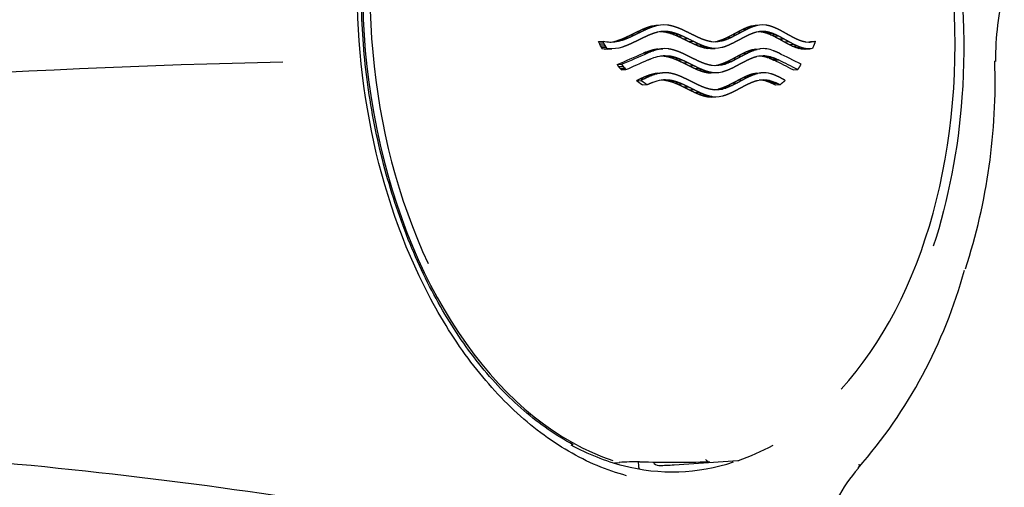
# Model space of a CAD drawing. Units: millimetres. Extents: x -18 to 423, y -18 to 439.
# Drawn here: x 182 to 215, y 205 to 221 of the extents above; entities that cross this region are included whole.
import ezdxf

# ---------------------------------------------------------------- set-up
doc = ezdxf.new("R2010")
doc.units = ezdxf.units.MM
for name, color, linetype in [('$DDT_AUDIT_GENERATED_(197)', 7, 'Continuous'), ('$DDT_AUDIT_GENERATED_(1C9)', 7, 'Continuous'), ('Default', 7, 'Continuous')]:
    doc.layers.add(name, color=color, linetype=linetype)

# ---------------------------------------------------------------- blocks, each defined once
blk = doc.blocks.new('SE2')
at = {"layer": '$DDT_AUDIT_GENERATED_(197)', "color": 7, "linetype": 'Continuous'}
blk.add_line((202.741, 205.608), (202.735, 205.747), dxfattribs=at)
for centre, radius, start, end in [((224.83, 219.434), 9.926, 165.844, 180.2022), ((199.294, -139.418), 358.9, 91.38615, 95.81512), ((194.191, 218.714), 20.702, 342.0297, 1.9259), ((197.283, 216.826), 17.176, 318.8986, 344.663), ((166.576, 45.249), 161.108, 79.03713, 89.62652), ((213.987, 202.147), 5.053, 138.0315, 152.494)]:
    blk.add_arc(centre, radius, start, end, dxfattribs=at)
for centre, major_axis, ratio, start_param, end_param in [((214.602, 219.403), (-0.3, 0.003), 0.092822, 3.126148, 3.523851), ((210.008, 205.73), (-0.222, 0.202), 0.645884, 3.151059, 3.830129)]:
    blk.add_ellipse(centre, major_axis=major_axis, ratio=ratio, start_param=start_param, end_param=end_param, dxfattribs=at)
for points, knots in [([(202.326, 205.273), (201.648, 205.453), (200.989, 205.732), (199.708, 206.476), (199.079, 206.949), (197.894, 208.062), (197.34, 208.697), (196.309, 210.124), (195.829, 210.922), (194.568, 213.456), (193.931, 215.397), (193.182, 219.419), (193.062, 221.542), (193.283, 224.593), (193.425, 225.609), (193.831, 227.541), (194.095, 228.462), (194.745, 230.216), (195.132, 231.046), (195.997, 232.542), (196.477, 233.22), (198.069, 235.029), (199.306, 235.893), (201.89, 236.802), (203.268, 236.862), (205.979, 236.149), (207.302, 235.377), (209.501, 233.314), (210.435, 232.084), (211.214, 230.671)], [0, 0, 0, 0, 0.03125, 0.03125, 0.0625, 0.0625, 0.09375, 0.09375, 0.125, 0.125, 0.1875, 0.1875, 0.25, 0.25, 0.28125, 0.28125, 0.3125, 0.3125, 0.34375, 0.34375, 0.375, 0.375, 0.4375, 0.4375, 0.5, 0.5, 0.5625, 0.5625, 0.6167815, 0.6167815, 0.6167815, 0.6167815]), ([(200.509, 206.322), (200.193, 206.505), (199.661, 206.819), (198.816, 207.479), (198.029, 208.225), (197.286, 209.075), (196.599, 210.013), (195.968, 211.036), (195.391, 212.14), (194.872, 213.324), (194.417, 214.576), (194.031, 215.882), (193.721, 217.228), (193.49, 218.598), (193.342, 219.975), (193.277, 221.349), (193.292, 222.718), (193.387, 224.083), (193.562, 225.436), (193.817, 226.762), (194.147, 228.042), (194.551, 229.258), (195.021, 230.394), (195.554, 231.44), (196.146, 232.394), (196.797, 233.265), (197.499, 234.026), (198.021, 234.523), (198.282, 234.708), (198.292, 234.716)], [0, 0, 0, 0, 0.038928, 0.077956, 0.116728, 0.15516, 0.193122, 0.230798, 0.268867, 0.307296, 0.345987, 0.384812, 0.42359, 0.462167, 0.500428, 0.538275, 0.575935, 0.614182, 0.652874, 0.691837, 0.730855, 0.769663, 0.80808, 0.845978, 0.883545, 0.921514, 0.959894, 0.998599, 1, 1, 1, 1]), ([(211.214, 230.671), (211.332, 230.458), (211.447, 230.24), (211.978, 229.174), (212.353, 228.258), (212.974, 226.366), (213.224, 225.387), (213.791, 222.354), (213.91, 220.213), (213.632, 216.407), (213.298, 214.671), (212.783, 213.097)], [0.6167815, 0.6167815, 0.6167815, 0.6167815, 0.625, 0.625, 0.65625, 0.65625, 0.6875, 0.6875, 0.75, 0.75, 0.8045842, 0.8045842, 0.8045842, 0.8045842]), ([(202.77, 205.511), (202.76, 205.526), (202.746, 205.558), (202.744, 205.59), (202.744, 205.608)], [0.8038773, 0.8038773, 0.8038773, 0.8038773, 0.9066227, 1, 1, 1, 1])]:
    blk.add_open_spline(points, degree=3, knots=knots, dxfattribs=at)
for points in [[(200.424, 206.328), (201.005, 206.012), (201.603, 205.773), (202.208, 205.618)], [(202.208, 205.618), (203.471, 205.294), (204.75, 205.337), (205.969, 205.741)]]:
    blk.add_open_spline(points, degree=3, dxfattribs=at)
at = {"layer": '$DDT_AUDIT_GENERATED_(1C9)', "color": 7, "linetype": 'Continuous'}
for p, q in [((203.093, 220.582), (203.245, 220.593)), ((203.211, 220.615), (203.329, 220.636)), ((203.211, 220.615), (203.363, 220.626)), ((203.329, 220.636), (203.481, 220.647)), ((203.363, 220.626), (203.481, 220.647)), ((203.481, 220.647), (203.599, 220.655)), ((203.599, 220.655), (203.717, 220.648)), ((206.494, 220.584), (206.646, 220.594)), ((206.601, 220.616), (206.707, 220.637)), ((206.601, 220.616), (206.753, 220.626)), ((206.707, 220.637), (206.859, 220.647)), ((206.753, 220.626), (206.859, 220.647)), ((206.859, 220.647), (206.965, 220.654)), ((206.965, 220.654), (207.072, 220.646)), ((202.461, 220.298), (202.613, 220.309)), ((202.66, 220.397), (202.812, 220.407)), ((202.857, 220.49), (203.009, 220.501)), ((202.975, 220.54), (203.127, 220.55)), ((203.5, 220.414), (203.382, 220.392)), ((203.583, 220.404), (203.466, 220.411)), ((203.497, 220.413), (203.618, 220.422)), ((203.618, 220.422), (203.5, 220.414)), ((203.583, 220.404), (203.735, 220.414)), ((203.735, 220.414), (203.618, 220.422)), ((203.701, 220.383), (203.853, 220.394)), ((203.818, 220.351), (203.97, 220.362)), ((203.935, 220.31), (204.087, 220.321)), ((204.052, 220.262), (204.204, 220.272)), ((205.744, 220.211), (205.896, 220.221)), ((205.924, 220.303), (206.076, 220.314)), ((206.103, 220.401), (206.255, 220.411)), ((206.282, 220.493), (206.433, 220.503)), ((206.388, 220.542), (206.54, 220.552)), ((206.857, 220.414), (206.751, 220.393)), ((206.811, 220.411), (206.963, 220.421)), ((206.917, 220.403), (206.811, 220.411)), ((206.963, 220.421), (206.857, 220.414)), ((206.917, 220.403), (207.069, 220.413)), ((207.069, 220.413), (206.963, 220.421)), ((207.024, 220.381), (207.176, 220.392)), ((207.13, 220.348), (207.282, 220.359)), ((207.237, 220.306), (207.389, 220.316)), ((207.343, 220.256), (207.495, 220.267)), ((201.371, 220.081), (201.524, 220.091)), ((201.392, 220.035), (201.371, 220.081)), ((201.392, 220.035), (201.544, 220.046)), ((201.413, 219.991), (201.392, 220.035)), ((201.413, 219.991), (201.565, 220.002)), ((201.443, 219.934), (201.413, 219.991)), ((201.443, 219.934), (201.596, 219.945)), ((201.475, 219.879), (201.443, 219.934)), ((201.475, 219.879), (201.627, 219.889)), ((201.524, 220.091), (201.586, 220.078)), ((201.544, 220.046), (201.524, 220.091)), ((201.565, 220.002), (201.544, 220.046)), ((201.596, 219.945), (201.565, 220.002)), ((201.586, 220.078), (201.649, 220.068)), ((201.627, 219.889), (201.596, 219.945)), ((201.661, 219.836), (201.627, 219.889)), ((201.649, 220.068), (201.711, 220.061)), ((201.711, 220.061), (201.757, 220.059)), ((201.757, 220.059), (201.804, 220.058)), ((201.775, 220.056), (201.898, 220.078)), ((201.775, 220.056), (201.927, 220.067)), ((201.804, 220.058), (201.927, 220.067)), ((201.898, 220.078), (202.02, 220.112)), ((201.898, 220.078), (202.05, 220.089)), ((201.927, 220.067), (202.05, 220.089)), ((202.02, 220.112), (202.172, 220.122)), ((202.05, 220.089), (202.172, 220.122)), ((202.19, 219.889), (202.068, 219.855)), ((202.141, 220.154), (202.293, 220.165)), ((202.261, 220.204), (202.414, 220.215)), ((204.246, 220.17), (204.398, 220.181)), ((204.44, 220.073), (204.592, 220.084)), ((204.632, 219.981), (204.784, 219.992)), ((204.746, 219.932), (204.898, 219.942)), ((204.86, 219.89), (205.012, 219.9)), ((205.231, 220.077), (205.344, 220.069)), ((205.304, 220.066), (205.415, 220.087)), ((205.344, 220.069), (205.455, 220.077)), ((205.415, 220.087), (205.566, 220.098)), ((205.455, 220.077), (205.566, 220.098)), ((205.525, 220.12), (205.677, 220.13)), ((205.635, 220.162), (205.787, 220.172)), ((207.519, 220.163), (207.671, 220.173)), ((207.695, 220.064), (207.847, 220.075)), ((207.869, 219.97), (208.021, 219.981)), ((207.973, 219.92), (208.125, 219.931)), ((208.076, 219.877), (208.228, 219.888)), ((208.436, 220.066), (208.537, 220.057)), ((208.535, 220.061), (208.687, 220.072)), ((208.535, 220.061), (208.572, 220.069)), ((208.537, 220.057), (208.587, 220.058)), ((208.552, 220.057), (208.637, 220.063)), ((208.572, 220.069), (208.724, 220.08)), ((208.572, 220.069), (208.609, 220.079)), ((208.587, 220.058), (208.637, 220.063)), ((208.609, 220.079), (208.762, 220.09)), ((208.637, 220.063), (208.687, 220.072)), ((208.7, 219.915), (208.682, 219.874)), ((208.687, 220.072), (208.724, 220.08)), ((208.722, 219.972), (208.7, 219.915)), ((208.743, 220.03), (208.722, 219.972)), ((208.724, 220.08), (208.762, 220.09)), ((208.762, 220.09), (208.743, 220.03)), ((201.508, 219.825), (201.475, 219.879)), ((201.508, 219.825), (201.661, 219.836)), ((201.562, 219.819), (201.508, 219.825)), ((201.562, 219.819), (201.715, 219.829)), ((201.616, 219.815), (201.562, 219.819)), ((201.616, 219.815), (201.769, 219.826)), ((201.67, 219.814), (201.616, 219.815)), ((201.715, 219.829), (201.661, 219.836)), ((201.67, 219.814), (201.822, 219.825)), ((201.769, 219.826), (201.715, 219.829)), ((201.822, 219.825), (201.769, 219.826)), ((201.946, 219.833), (201.822, 219.825)), ((202.068, 219.855), (201.946, 219.833)), ((202.899, 219.677), (203.051, 219.688)), ((203.09, 219.752), (202.994, 219.717)), ((202.994, 219.717), (203.146, 219.727)), ((203.153, 219.772), (203.09, 219.752)), ((203.09, 219.752), (203.242, 219.763)), ((203.242, 219.763), (203.146, 219.727)), ((203.217, 219.79), (203.153, 219.772)), ((203.153, 219.772), (203.305, 219.783)), ((203.281, 219.804), (203.217, 219.79)), ((203.217, 219.79), (203.369, 219.8)), ((203.305, 219.783), (203.242, 219.763)), ((203.251, 219.527), (203.316, 219.548)), ((203.344, 219.814), (203.281, 219.804)), ((203.281, 219.804), (203.433, 219.814)), ((203.369, 219.8), (203.305, 219.783)), ((203.316, 219.548), (203.381, 219.566)), ((203.344, 219.814), (203.496, 219.825)), ((203.408, 219.821), (203.344, 219.814)), ((203.433, 219.814), (203.369, 219.8)), ((203.381, 219.566), (203.446, 219.58)), ((203.408, 219.821), (203.56, 219.831)), ((203.496, 219.825), (203.433, 219.814)), ((203.446, 219.58), (203.511, 219.591)), ((203.488, 219.59), (203.605, 219.583)), ((203.56, 219.831), (203.496, 219.825)), ((203.511, 219.591), (203.575, 219.598)), ((203.521, 219.592), (203.64, 219.6)), ((203.623, 219.834), (203.56, 219.831)), ((203.575, 219.598), (203.64, 219.6)), ((203.605, 219.583), (203.757, 219.593)), ((203.741, 219.827), (203.623, 219.834)), ((203.64, 219.6), (203.757, 219.593)), ((203.723, 219.562), (203.874, 219.573)), ((204.973, 219.857), (205.125, 219.867)), ((205.086, 219.835), (205.238, 219.845)), ((205.198, 219.826), (205.086, 219.835)), ((205.198, 219.826), (205.35, 219.836)), ((205.35, 219.836), (205.238, 219.845)), ((205.461, 219.845), (205.35, 219.836)), ((205.571, 219.867), (205.461, 219.845)), ((206.125, 219.579), (206.277, 219.59)), ((206.305, 219.672), (206.456, 219.682)), ((206.412, 219.721), (206.563, 219.731)), ((206.518, 219.762), (206.67, 219.773)), ((206.731, 219.816), (206.625, 219.795)), ((206.625, 219.795), (206.777, 219.805)), ((206.731, 219.816), (206.883, 219.826)), ((206.773, 219.572), (206.879, 219.593)), ((206.883, 219.826), (206.777, 219.805)), ((206.833, 219.589), (206.891, 219.587)), ((206.877, 219.592), (206.985, 219.6)), ((206.879, 219.593), (206.985, 219.6)), ((206.99, 219.833), (206.883, 219.826)), ((206.891, 219.587), (207.043, 219.597)), ((206.891, 219.587), (206.95, 219.58)), ((206.95, 219.58), (207.102, 219.59)), ((206.95, 219.58), (207.008, 219.569)), ((206.985, 219.6), (207.043, 219.597)), ((207.047, 219.831), (206.99, 219.833)), ((207.008, 219.569), (207.16, 219.58)), ((207.008, 219.569), (207.067, 219.554)), ((207.043, 219.597), (207.102, 219.59)), ((207.104, 219.824), (207.047, 219.831)), ((207.067, 219.554), (207.219, 219.565)), ((207.067, 219.554), (207.125, 219.536)), ((207.102, 219.59), (207.16, 219.58)), ((207.162, 219.814), (207.104, 219.824)), ((207.125, 219.536), (207.277, 219.547)), ((207.16, 219.58), (207.219, 219.565)), ((207.219, 219.8), (207.162, 219.814)), ((207.276, 219.782), (207.219, 219.8)), ((207.219, 219.565), (207.277, 219.547)), ((207.333, 219.762), (207.276, 219.782)), ((207.277, 219.547), (207.335, 219.526)), ((208.178, 219.844), (208.33, 219.854)), ((208.28, 219.822), (208.432, 219.832)), ((208.381, 219.813), (208.28, 219.822)), ((208.381, 219.813), (208.533, 219.824)), ((208.425, 219.814), (208.381, 219.813)), ((208.425, 219.814), (208.577, 219.825)), ((208.533, 219.824), (208.432, 219.832)), ((208.577, 219.825), (208.533, 219.824)), ((208.62, 219.828), (208.577, 219.825)), ((208.664, 219.835), (208.62, 219.828)), ((208.682, 219.874), (208.664, 219.835)), ((202.004, 219.29), (202.156, 219.301)), ((202.051, 219.226), (202.203, 219.237)), ((203.153, 219.49), (203.251, 219.527)), ((203.839, 219.53), (203.991, 219.541)), ((203.956, 219.489), (204.108, 219.499)), ((204.073, 219.44), (204.224, 219.451)), ((204.266, 219.349), (204.418, 219.359)), ((204.458, 219.252), (204.61, 219.263)), ((205.362, 219.248), (205.25, 219.256)), ((205.433, 219.266), (205.322, 219.245)), ((205.474, 219.256), (205.362, 219.248)), ((205.433, 219.266), (205.585, 219.277)), ((205.585, 219.277), (205.474, 219.256)), ((205.544, 219.299), (205.696, 219.309)), ((205.654, 219.34), (205.806, 219.351)), ((205.764, 219.39), (205.916, 219.4)), ((205.945, 219.482), (206.097, 219.493)), ((207.125, 219.536), (207.183, 219.515)), ((207.183, 219.515), (207.335, 219.526)), ((207.27, 219.479), (207.422, 219.49)), ((207.357, 219.438), (207.51, 219.448)), ((208.243, 219.236), (208.262, 219.267)), ((208.262, 219.267), (208.28, 219.3)), ((202.1, 219.166), (202.252, 219.177)), ((202.1, 219.166), (202.126, 219.138)), ((202.126, 219.138), (202.278, 219.148)), ((202.126, 219.138), (202.152, 219.11)), ((202.152, 219.11), (202.304, 219.121)), ((202.252, 219.177), (202.278, 219.148)), ((202.278, 219.148), (202.304, 219.121)), ((203.033, 218.905), (202.942, 218.868)), ((202.942, 218.868), (203.094, 218.879)), ((203.124, 218.937), (203.033, 218.905)), ((203.033, 218.905), (203.186, 218.915)), ((203.186, 218.915), (203.094, 218.879)), ((203.215, 218.964), (203.124, 218.937)), ((203.124, 218.937), (203.277, 218.947)), ((203.277, 218.947), (203.186, 218.915)), ((203.306, 218.984), (203.215, 218.964)), ((203.215, 218.964), (203.367, 218.974)), ((203.367, 218.974), (203.277, 218.947)), ((203.397, 218.997), (203.306, 218.984)), ((203.306, 218.984), (203.458, 218.994)), ((203.458, 218.994), (203.367, 218.974)), ((203.397, 218.997), (203.549, 219.007)), ((203.549, 219.007), (203.458, 218.994)), ((203.639, 219.012), (203.549, 219.007)), ((203.757, 219.005), (203.639, 219.012)), ((204.649, 219.16), (204.801, 219.17)), ((204.763, 219.11), (204.915, 219.121)), ((204.877, 219.068), (205.029, 219.079)), ((204.99, 219.035), (205.142, 219.045)), ((205.102, 219.013), (205.254, 219.023)), ((205.102, 219.013), (205.214, 219.004)), ((205.214, 219.004), (205.366, 219.015)), ((205.254, 219.023), (205.366, 219.015)), ((205.366, 219.015), (205.477, 219.023)), ((205.477, 219.023), (205.588, 219.045)), ((206.426, 218.899), (206.578, 218.91)), ((206.534, 218.941), (206.686, 218.951)), ((206.747, 218.994), (206.641, 218.973)), ((206.641, 218.973), (206.793, 218.984)), ((206.747, 218.994), (206.899, 219.004)), ((206.899, 219.004), (206.793, 218.984)), ((207.006, 219.012), (206.899, 219.004)), ((207.087, 219.007), (207.006, 219.012)), ((207.169, 218.994), (207.087, 219.007)), ((207.25, 218.974), (207.169, 218.994)), ((208.01, 219.109), (208.162, 219.12)), ((202.667, 218.74), (202.819, 218.751)), ((202.805, 218.807), (202.957, 218.817)), ((202.871, 218.597), (203.023, 218.607)), ((203.234, 218.694), (203.304, 218.718)), ((203.304, 218.718), (203.374, 218.739)), ((203.374, 218.739), (203.444, 218.755)), ((203.444, 218.755), (203.514, 218.768)), ((203.502, 218.768), (203.619, 218.761)), ((203.514, 218.768), (203.584, 218.776)), ((203.54, 218.771), (203.654, 218.779)), ((203.584, 218.776), (203.654, 218.779)), ((203.619, 218.761), (203.771, 218.771)), ((203.654, 218.779), (203.771, 218.771)), ((203.736, 218.74), (203.888, 218.751)), ((203.852, 218.708), (204.004, 218.719)), ((203.969, 218.667), (204.12, 218.678)), ((204.084, 218.619), (204.236, 218.629)), ((205.775, 218.568), (205.927, 218.578)), ((205.958, 218.66), (206.109, 218.671)), ((206.139, 218.758), (206.291, 218.768)), ((206.319, 218.85), (206.471, 218.861)), ((206.786, 218.75), (206.892, 218.771)), ((206.846, 218.768), (206.909, 218.765)), ((206.891, 218.771), (206.998, 218.778)), ((206.892, 218.771), (206.998, 218.778)), ((206.909, 218.765), (207.061, 218.775)), ((206.909, 218.765), (206.972, 218.757)), ((206.972, 218.757), (207.124, 218.767)), ((206.972, 218.757), (207.035, 218.744)), ((206.998, 218.778), (207.061, 218.775)), ((207.035, 218.744), (207.187, 218.755)), ((207.035, 218.744), (207.097, 218.728)), ((207.061, 218.775), (207.124, 218.767)), ((207.097, 218.728), (207.249, 218.738)), ((207.097, 218.728), (207.16, 218.707)), ((207.124, 218.767), (207.187, 218.755)), ((207.16, 218.707), (207.312, 218.718)), ((207.16, 218.707), (207.222, 218.683)), ((207.187, 218.755), (207.249, 218.738)), ((207.222, 218.683), (207.374, 218.694)), ((207.249, 218.738), (207.312, 218.718)), ((207.312, 218.718), (207.374, 218.694)), ((207.315, 218.642), (207.468, 218.653)), ((207.408, 218.596), (207.561, 218.607)), ((204.277, 218.527), (204.429, 218.537)), ((204.468, 218.43), (204.62, 218.441)), ((204.658, 218.338), (204.81, 218.348)), ((204.772, 218.288), (204.924, 218.299)), ((204.885, 218.246), (205.037, 218.256)), ((204.997, 218.213), (205.149, 218.223)), ((205.372, 218.426), (205.259, 218.434)), ((205.443, 218.444), (205.332, 218.423)), ((205.484, 218.434), (205.372, 218.426)), ((205.443, 218.444), (205.595, 218.455)), ((205.595, 218.455), (205.484, 218.434)), ((205.484, 218.201), (205.595, 218.223)), ((205.554, 218.477), (205.706, 218.487)), ((205.665, 218.519), (205.817, 218.529)), ((205.109, 218.191), (205.261, 218.201)), ((205.109, 218.191), (205.221, 218.182)), ((205.221, 218.182), (205.373, 218.192)), ((205.261, 218.201), (205.373, 218.192)), ((205.373, 218.192), (205.484, 218.201)), ((203.944, 205.641), (206.123, 205.788)), ((201.916, 205.713), (202.085, 205.725))]:
    blk.add_line(p, q, dxfattribs=at)
for centre, radius, start, end in [((206.11, 205.987), 0.2, 273.8639, 288.7475), ((202.713, 196.607), 9.14, 89.6263, 93.994), ((203.422, 205.82), 0.2, 204.5967, 271.9425)]:
    blk.add_arc(centre, radius, start, end, dxfattribs=at)
for centre, major_axis, ratio, start_param, end_param in [((203.401, 220.88), (1.064, -15.427), 0.64922, 2.700102, 6.023788), ((203.55, 220.89), (1.054, -15.279), 0.64922, 0.550606, 2.648841), ((203.55, 220.89), (1.054, -15.279), 0.64922, 4.241653, 5.248122), ((160.387, 217.605), (57.459, 13.392), 0.183614, -0.804526, -0.781703), ((160.387, 217.605), (57.654, 13.437), 0.183614, -0.804244, -0.781499), ((160.279, 217.668), (58.515, -8.978), 0.248849, 0.648032, 0.670783), ((160.436, 217.397), (57.626, 13.549), 0.185752, -0.802171, -0.783036), ((160.246, 217.46), (58.298, -9.064), 0.250931, 0.650684, 0.66989), ((160.246, 217.46), (58.495, -9.095), 0.250931, 0.65097, 0.67011), ((203.401, 220.88), (1.064, -15.427), 0.64922, 0.1699, 0.294078), ((202.071, 205.924), (-0.014, 0.2), 0.64922, 3.074798, 3.141593), ((124.253, 300.371), (98.007, -88.031), 0.354522, -0.393963, -0.357889), ((198.024, 305.459), (6.881, -99.763), 0.649221, -0.022702, -0.014824)]:
    blk.add_ellipse(centre, major_axis=major_axis, ratio=ratio, start_param=start_param, end_param=end_param, dxfattribs=at)
for points in [[(202.975, 220.54), (203.034, 220.561), (203.093, 220.582)], [(203.093, 220.582), (203.152, 220.599), (203.211, 220.615)], [(203.127, 220.55), (203.186, 220.571), (203.245, 220.593)], [(203.245, 220.593), (203.304, 220.609), (203.363, 220.626)], [(203.717, 220.648), (203.776, 220.637), (203.835, 220.627)], [(203.835, 220.627), (203.894, 220.611), (203.953, 220.594)], [(203.953, 220.594), (204.012, 220.574), (204.071, 220.553)], [(206.388, 220.542), (206.441, 220.563), (206.494, 220.584)], [(206.494, 220.584), (206.548, 220.6), (206.601, 220.616)], [(206.54, 220.552), (206.593, 220.573), (206.646, 220.594)], [(206.646, 220.594), (206.7, 220.61), (206.753, 220.626)], [(207.072, 220.646), (207.125, 220.636), (207.178, 220.625)], [(207.178, 220.625), (207.232, 220.608), (207.285, 220.592)], [(207.285, 220.592), (207.338, 220.571), (207.391, 220.55)], [(202.261, 220.204), (202.362, 220.251), (202.461, 220.298)], [(202.414, 220.215), (202.514, 220.262), (202.613, 220.309)], [(202.461, 220.298), (202.561, 220.347), (202.66, 220.397)], [(202.613, 220.309), (202.713, 220.358), (202.812, 220.407)], [(202.66, 220.397), (202.759, 220.443), (202.857, 220.49)], [(202.812, 220.407), (202.911, 220.454), (203.009, 220.501)], [(203.028, 220.267), (202.93, 220.221), (202.831, 220.174)], [(202.857, 220.49), (202.916, 220.515), (202.975, 220.54)], [(203.009, 220.501), (203.068, 220.525), (203.127, 220.55)], [(203.147, 220.317), (203.088, 220.292), (203.028, 220.267)], [(203.264, 220.359), (203.206, 220.338), (203.147, 220.317)], [(203.382, 220.392), (203.324, 220.376), (203.264, 220.359)], [(203.701, 220.383), (203.642, 220.394), (203.583, 220.404)], [(203.818, 220.351), (203.759, 220.367), (203.701, 220.383)], [(203.853, 220.394), (203.794, 220.404), (203.735, 220.414)], [(203.935, 220.31), (203.877, 220.331), (203.818, 220.351)], [(203.97, 220.362), (203.911, 220.378), (203.853, 220.394)], [(204.052, 220.262), (203.994, 220.286), (203.935, 220.31)], [(204.087, 220.321), (204.028, 220.341), (203.97, 220.362)], [(204.246, 220.17), (204.149, 220.216), (204.052, 220.262)], [(204.071, 220.553), (204.13, 220.528), (204.189, 220.504)], [(204.204, 220.272), (204.145, 220.296), (204.087, 220.321)], [(204.189, 220.504), (204.287, 220.458), (204.385, 220.411)], [(204.398, 220.181), (204.301, 220.226), (204.204, 220.272)], [(204.385, 220.411), (204.483, 220.363), (204.58, 220.314)], [(204.58, 220.314), (204.677, 220.268), (204.773, 220.222)], [(204.773, 220.222), (204.831, 220.197), (204.889, 220.172)], [(205.744, 220.211), (205.834, 220.257), (205.924, 220.303)], [(205.787, 220.172), (205.841, 220.197), (205.896, 220.221)], [(205.896, 220.221), (205.986, 220.268), (206.076, 220.314)], [(205.924, 220.303), (206.014, 220.352), (206.103, 220.401)], [(206.076, 220.314), (206.166, 220.362), (206.255, 220.411)], [(206.103, 220.401), (206.193, 220.447), (206.282, 220.493)], [(206.255, 220.411), (206.345, 220.457), (206.433, 220.503)], [(206.434, 220.272), (206.345, 220.226), (206.256, 220.18)], [(206.282, 220.493), (206.335, 220.517), (206.388, 220.542)], [(206.433, 220.503), (206.487, 220.528), (206.54, 220.552)], [(206.54, 220.32), (206.487, 220.296), (206.434, 220.272)], [(206.645, 220.362), (206.593, 220.341), (206.54, 220.32)], [(206.751, 220.393), (206.698, 220.377), (206.645, 220.362)], [(207.024, 220.381), (206.971, 220.392), (206.917, 220.403)], [(207.13, 220.348), (207.077, 220.365), (207.024, 220.381)], [(207.176, 220.392), (207.123, 220.402), (207.069, 220.413)], [(207.237, 220.306), (207.184, 220.327), (207.13, 220.348)], [(207.282, 220.359), (207.229, 220.375), (207.176, 220.392)], [(207.343, 220.256), (207.29, 220.281), (207.237, 220.306)], [(207.389, 220.316), (207.336, 220.338), (207.282, 220.359)], [(207.519, 220.163), (207.431, 220.209), (207.343, 220.256)], [(207.495, 220.267), (207.442, 220.292), (207.389, 220.316)], [(207.391, 220.55), (207.445, 220.525), (207.498, 220.5)], [(207.671, 220.173), (207.584, 220.22), (207.495, 220.267)], [(207.498, 220.5), (207.587, 220.453), (207.675, 220.406)], [(207.675, 220.406), (207.763, 220.357), (207.85, 220.308)], [(207.85, 220.308), (207.938, 220.261), (208.025, 220.214)], [(202.02, 220.112), (202.08, 220.133), (202.141, 220.154)], [(202.141, 220.154), (202.201, 220.179), (202.261, 220.204)], [(202.172, 220.122), (202.233, 220.144), (202.293, 220.165)], [(202.312, 219.932), (202.251, 219.91), (202.19, 219.889)], [(202.293, 220.165), (202.353, 220.19), (202.414, 220.215)], [(202.432, 219.982), (202.372, 219.957), (202.312, 219.932)], [(202.632, 220.075), (202.533, 220.029), (202.432, 219.982)], [(202.831, 220.174), (202.732, 220.125), (202.632, 220.075)], [(204.44, 220.073), (204.343, 220.122), (204.246, 220.17)], [(204.592, 220.084), (204.495, 220.132), (204.398, 220.181)], [(204.632, 219.981), (204.536, 220.027), (204.44, 220.073)], [(204.784, 219.992), (204.688, 220.038), (204.592, 220.084)], [(204.746, 219.932), (204.689, 219.957), (204.632, 219.981)], [(204.86, 219.89), (204.803, 219.911), (204.746, 219.932)], [(204.898, 219.942), (204.841, 219.967), (204.784, 219.992)], [(204.973, 219.857), (204.917, 219.873), (204.86, 219.89)], [(204.889, 220.172), (204.946, 220.151), (205.003, 220.131)], [(205.012, 219.9), (204.955, 219.921), (204.898, 219.942)], [(205.003, 220.131), (205.061, 220.114), (205.118, 220.098)], [(205.125, 219.867), (205.069, 219.884), (205.012, 219.9)], [(205.118, 220.098), (205.174, 220.088), (205.231, 220.077)], [(205.415, 220.087), (205.47, 220.104), (205.525, 220.12)], [(205.525, 220.12), (205.58, 220.141), (205.635, 220.162)], [(205.566, 220.098), (205.622, 220.114), (205.677, 220.13)], [(205.681, 219.9), (205.626, 219.883), (205.571, 219.867)], [(205.635, 220.162), (205.689, 220.186), (205.744, 220.211)], [(205.677, 220.13), (205.732, 220.151), (205.787, 220.172)], [(205.79, 219.942), (205.736, 219.921), (205.681, 219.9)], [(205.898, 219.992), (205.844, 219.967), (205.79, 219.942)], [(206.078, 220.084), (205.989, 220.038), (205.898, 219.992)], [(206.256, 220.18), (206.167, 220.132), (206.078, 220.084)], [(207.695, 220.064), (207.607, 220.113), (207.519, 220.163)], [(207.847, 220.075), (207.759, 220.124), (207.671, 220.173)], [(207.869, 219.97), (207.782, 220.017), (207.695, 220.064)], [(208.021, 219.981), (207.934, 220.028), (207.847, 220.075)], [(207.973, 219.92), (207.921, 219.945), (207.869, 219.97)], [(208.076, 219.877), (208.024, 219.899), (207.973, 219.92)], [(208.125, 219.931), (208.073, 219.956), (208.021, 219.981)], [(208.025, 220.214), (208.077, 220.189), (208.128, 220.164)], [(208.228, 219.888), (208.176, 219.909), (208.125, 219.931)], [(208.128, 220.164), (208.18, 220.143), (208.232, 220.121)], [(208.33, 219.854), (208.279, 219.871), (208.228, 219.888)], [(208.232, 220.121), (208.283, 220.104), (208.334, 220.088)], [(208.334, 220.088), (208.385, 220.077), (208.436, 220.066)], [(202.994, 219.717), (202.946, 219.697), (202.899, 219.677)], [(203.146, 219.727), (203.098, 219.708), (203.051, 219.688)], [(203.605, 219.583), (203.664, 219.572), (203.723, 219.562)], [(203.723, 219.562), (203.781, 219.546), (203.839, 219.53)], [(203.859, 219.806), (203.8, 219.816), (203.741, 219.827)], [(203.757, 219.593), (203.816, 219.583), (203.874, 219.573)], [(203.977, 219.773), (203.918, 219.79), (203.859, 219.806)], [(203.874, 219.573), (203.933, 219.557), (203.991, 219.541)], [(204.094, 219.732), (204.036, 219.753), (203.977, 219.773)], [(204.212, 219.683), (204.153, 219.707), (204.094, 219.732)], [(204.407, 219.59), (204.31, 219.636), (204.212, 219.683)], [(204.601, 219.493), (204.504, 219.542), (204.407, 219.59)], [(205.086, 219.835), (205.03, 219.846), (204.973, 219.857)], [(205.238, 219.845), (205.182, 219.856), (205.125, 219.867)], [(206.125, 219.579), (206.036, 219.531), (205.945, 219.482)], [(206.277, 219.59), (206.188, 219.541), (206.097, 219.493)], [(206.305, 219.672), (206.215, 219.626), (206.125, 219.579)], [(206.456, 219.682), (206.367, 219.636), (206.277, 219.59)], [(206.412, 219.721), (206.358, 219.696), (206.305, 219.672)], [(206.518, 219.762), (206.465, 219.742), (206.412, 219.721)], [(206.563, 219.731), (206.51, 219.707), (206.456, 219.682)], [(206.625, 219.795), (206.572, 219.779), (206.518, 219.762)], [(206.67, 219.773), (206.617, 219.752), (206.563, 219.731)], [(206.667, 219.54), (206.72, 219.556), (206.773, 219.572)], [(206.777, 219.805), (206.724, 219.789), (206.67, 219.773)], [(207.419, 219.727), (207.376, 219.744), (207.333, 219.762)], [(207.504, 219.687), (207.462, 219.707), (207.419, 219.727)], [(208.178, 219.844), (208.127, 219.861), (208.076, 219.877)], [(208.28, 219.822), (208.229, 219.833), (208.178, 219.844)], [(208.432, 219.832), (208.381, 219.843), (208.33, 219.854)], [(202.004, 219.29), (202.027, 219.258), (202.051, 219.226)], [(202.051, 219.226), (202.075, 219.196), (202.1, 219.166)], [(202.156, 219.301), (202.179, 219.269), (202.203, 219.237)], [(202.203, 219.237), (202.228, 219.207), (202.252, 219.177)], [(203.056, 219.449), (203.105, 219.47), (203.153, 219.49)], [(203.839, 219.53), (203.898, 219.51), (203.956, 219.489)], [(203.956, 219.489), (204.014, 219.465), (204.073, 219.44)], [(203.991, 219.541), (204.05, 219.52), (204.108, 219.499)], [(204.073, 219.44), (204.17, 219.395), (204.266, 219.349)], [(204.108, 219.499), (204.166, 219.475), (204.224, 219.451)], [(204.224, 219.451), (204.321, 219.405), (204.418, 219.359)], [(204.266, 219.349), (204.362, 219.3), (204.458, 219.252)], [(204.418, 219.359), (204.514, 219.311), (204.61, 219.263)], [(204.458, 219.252), (204.554, 219.206), (204.649, 219.16)], [(204.793, 219.4), (204.697, 219.447), (204.601, 219.493)], [(204.61, 219.263), (204.706, 219.216), (204.801, 219.17)], [(204.908, 219.351), (204.851, 219.376), (204.793, 219.4)], [(205.023, 219.309), (204.966, 219.33), (204.908, 219.351)], [(205.136, 219.277), (205.08, 219.293), (205.023, 219.309)], [(205.25, 219.256), (205.193, 219.266), (205.136, 219.277)], [(205.544, 219.299), (205.489, 219.282), (205.433, 219.266)], [(205.654, 219.34), (205.599, 219.32), (205.544, 219.299)], [(205.696, 219.309), (205.641, 219.293), (205.585, 219.277)], [(205.764, 219.39), (205.709, 219.365), (205.654, 219.34)], [(205.806, 219.351), (205.751, 219.33), (205.696, 219.309)], [(205.945, 219.482), (205.855, 219.436), (205.764, 219.39)], [(205.916, 219.4), (205.861, 219.376), (205.806, 219.351)], [(206.097, 219.493), (206.007, 219.446), (205.916, 219.4)], [(205.916, 219.17), (206.007, 219.216), (206.097, 219.262)], [(206.097, 219.262), (206.187, 219.311), (206.276, 219.359)], [(206.276, 219.359), (206.365, 219.405), (206.454, 219.451)], [(206.454, 219.451), (206.508, 219.475), (206.561, 219.499)], [(206.561, 219.499), (206.614, 219.52), (206.667, 219.54)], [(207.183, 219.515), (207.227, 219.497), (207.27, 219.479)], [(207.27, 219.479), (207.314, 219.458), (207.357, 219.438)], [(207.335, 219.526), (207.379, 219.508), (207.422, 219.49)], [(207.422, 219.49), (207.466, 219.469), (207.51, 219.448)], [(208.204, 219.176), (208.223, 219.206), (208.243, 219.236)], [(203.094, 218.879), (203.026, 218.848), (202.957, 218.817)], [(203.875, 218.984), (203.816, 218.995), (203.757, 219.005)], [(203.992, 218.952), (203.934, 218.968), (203.875, 218.984)], [(204.109, 218.91), (204.051, 218.931), (203.992, 218.952)], [(204.226, 218.861), (204.168, 218.885), (204.109, 218.91)], [(204.649, 219.16), (204.706, 219.135), (204.763, 219.11)], [(204.763, 219.11), (204.82, 219.089), (204.877, 219.068)], [(204.801, 219.17), (204.858, 219.146), (204.915, 219.121)], [(204.877, 219.068), (204.933, 219.052), (204.99, 219.035)], [(204.915, 219.121), (204.972, 219.1), (205.029, 219.079)], [(204.99, 219.035), (205.046, 219.024), (205.102, 219.013)], [(205.029, 219.079), (205.085, 219.062), (205.142, 219.045)], [(205.142, 219.045), (205.198, 219.034), (205.254, 219.023)], [(205.588, 219.045), (205.643, 219.062), (205.698, 219.079)], [(205.698, 219.079), (205.752, 219.1), (205.807, 219.121)], [(205.807, 219.121), (205.862, 219.145), (205.916, 219.17)], [(206.426, 218.899), (206.373, 218.875), (206.319, 218.85)], [(206.534, 218.941), (206.48, 218.92), (206.426, 218.899)], [(206.578, 218.91), (206.525, 218.885), (206.471, 218.861)], [(206.641, 218.973), (206.587, 218.957), (206.534, 218.941)], [(206.686, 218.951), (206.632, 218.93), (206.578, 218.91)], [(206.793, 218.984), (206.739, 218.967), (206.686, 218.951)], [(207.331, 218.947), (207.291, 218.96), (207.25, 218.974)], [(207.412, 218.915), (207.372, 218.931), (207.331, 218.947)], [(207.493, 218.878), (207.453, 218.896), (207.412, 218.915)], [(207.614, 218.816), (207.554, 218.847), (207.493, 218.878)], [(208.162, 219.12), (208.183, 219.148), (208.204, 219.176)], [(202.805, 218.807), (202.736, 218.773), (202.667, 218.74)], [(202.667, 218.74), (202.769, 218.668), (202.871, 218.597)], [(202.942, 218.868), (202.874, 218.837), (202.805, 218.807)], [(202.957, 218.817), (202.888, 218.784), (202.819, 218.751)], [(202.819, 218.751), (202.922, 218.679), (203.023, 218.607)], [(203.023, 218.607), (203.076, 218.63), (203.129, 218.653)], [(203.129, 218.653), (203.182, 218.674), (203.234, 218.694)], [(203.619, 218.761), (203.677, 218.751), (203.736, 218.74)], [(203.736, 218.74), (203.794, 218.724), (203.852, 218.708)], [(203.771, 218.771), (203.829, 218.761), (203.888, 218.751)], [(203.852, 218.708), (203.911, 218.688), (203.969, 218.667)], [(203.888, 218.751), (203.946, 218.735), (204.004, 218.719)], [(203.969, 218.667), (204.027, 218.643), (204.084, 218.619)], [(204.004, 218.719), (204.062, 218.698), (204.12, 218.678)], [(204.084, 218.619), (204.181, 218.573), (204.277, 218.527)], [(204.12, 218.678), (204.179, 218.653), (204.236, 218.629)], [(204.42, 218.768), (204.324, 218.815), (204.226, 218.861)], [(204.236, 218.629), (204.333, 218.583), (204.429, 218.537)], [(204.613, 218.671), (204.517, 218.72), (204.42, 218.768)], [(204.805, 218.578), (204.709, 218.625), (204.613, 218.671)], [(204.919, 218.529), (204.862, 218.554), (204.805, 218.578)], [(205.775, 218.568), (205.72, 218.543), (205.665, 218.519)], [(205.958, 218.66), (205.867, 218.614), (205.775, 218.568)], [(205.927, 218.578), (205.872, 218.554), (205.817, 218.529)], [(206.109, 218.671), (206.019, 218.625), (205.927, 218.578)], [(206.139, 218.758), (206.048, 218.709), (205.958, 218.66)], [(206.291, 218.768), (206.2, 218.719), (206.109, 218.671)], [(206.319, 218.85), (206.229, 218.804), (206.139, 218.758)], [(206.287, 218.537), (206.377, 218.583), (206.466, 218.629)], [(206.471, 218.861), (206.381, 218.814), (206.291, 218.768)], [(206.466, 218.629), (206.52, 218.653), (206.573, 218.677)], [(206.573, 218.677), (206.627, 218.698), (206.68, 218.719)], [(206.68, 218.719), (206.733, 218.734), (206.786, 218.75)], [(207.222, 218.683), (207.269, 218.663), (207.315, 218.642)], [(207.315, 218.642), (207.362, 218.619), (207.408, 218.596)], [(207.374, 218.694), (207.421, 218.673), (207.468, 218.653)], [(207.468, 218.653), (207.514, 218.63), (207.561, 218.607)], [(207.561, 218.607), (207.648, 218.678), (207.734, 218.75)], [(207.734, 218.75), (207.674, 218.783), (207.614, 218.816)], [(204.277, 218.527), (204.373, 218.478), (204.468, 218.43)], [(204.429, 218.537), (204.525, 218.489), (204.62, 218.441)], [(204.468, 218.43), (204.563, 218.384), (204.658, 218.338)], [(204.62, 218.441), (204.715, 218.394), (204.81, 218.348)], [(204.658, 218.338), (204.715, 218.313), (204.772, 218.288)], [(204.772, 218.288), (204.828, 218.267), (204.885, 218.246)], [(204.81, 218.348), (204.867, 218.323), (204.924, 218.299)], [(204.885, 218.246), (204.941, 218.229), (204.997, 218.213)], [(205.033, 218.487), (204.976, 218.508), (204.919, 218.529)], [(204.924, 218.299), (204.98, 218.278), (205.037, 218.256)], [(204.997, 218.213), (205.053, 218.202), (205.109, 218.191)], [(205.146, 218.455), (205.09, 218.471), (205.033, 218.487)], [(205.037, 218.256), (205.093, 218.24), (205.149, 218.223)], [(205.259, 218.434), (205.203, 218.444), (205.146, 218.455)], [(205.149, 218.223), (205.205, 218.212), (205.261, 218.201)], [(205.554, 218.477), (205.499, 218.46), (205.443, 218.444)], [(205.665, 218.519), (205.61, 218.498), (205.554, 218.477)], [(205.706, 218.487), (205.651, 218.471), (205.595, 218.455)], [(205.595, 218.223), (205.65, 218.24), (205.706, 218.256)], [(205.817, 218.529), (205.762, 218.508), (205.706, 218.487)], [(205.706, 218.256), (205.761, 218.278), (205.816, 218.299)], [(205.816, 218.299), (205.87, 218.323), (205.925, 218.348)], [(205.925, 218.348), (206.016, 218.394), (206.107, 218.44)], [(206.107, 218.44), (206.197, 218.489), (206.287, 218.537)]]:
    blk.add_open_spline(points, degree=2, dxfattribs=at)
for points, knots in [([(205.11, 205.758), (205.094, 205.763), (205.06, 205.779), (205.038, 205.804), (205.024, 205.82)], [0.6766466, 0.6766466, 0.6766466, 0.6766466, 0.8289342, 1, 1, 1, 1]), ([(205.111, 205.746), (205.128, 205.747), (205.149, 205.747), (205.16, 205.747), (205.161, 205.747), (205.161, 205.747)], [0, 0, 0, 0, 0.2315705, 0.3680642, 0.4055191, 0.4055191, 0.4055191, 0.4055191])]:
    blk.add_open_spline(points, degree=3, knots=knots, dxfattribs=at)

msp = doc.modelspace()

# ---------------------------------------------------------------- block references
at = {"layer": 'Default'}
msp.add_blockref('SE2', (0, 0), dxfattribs=at)

doc.saveas('drawing.dxf')
